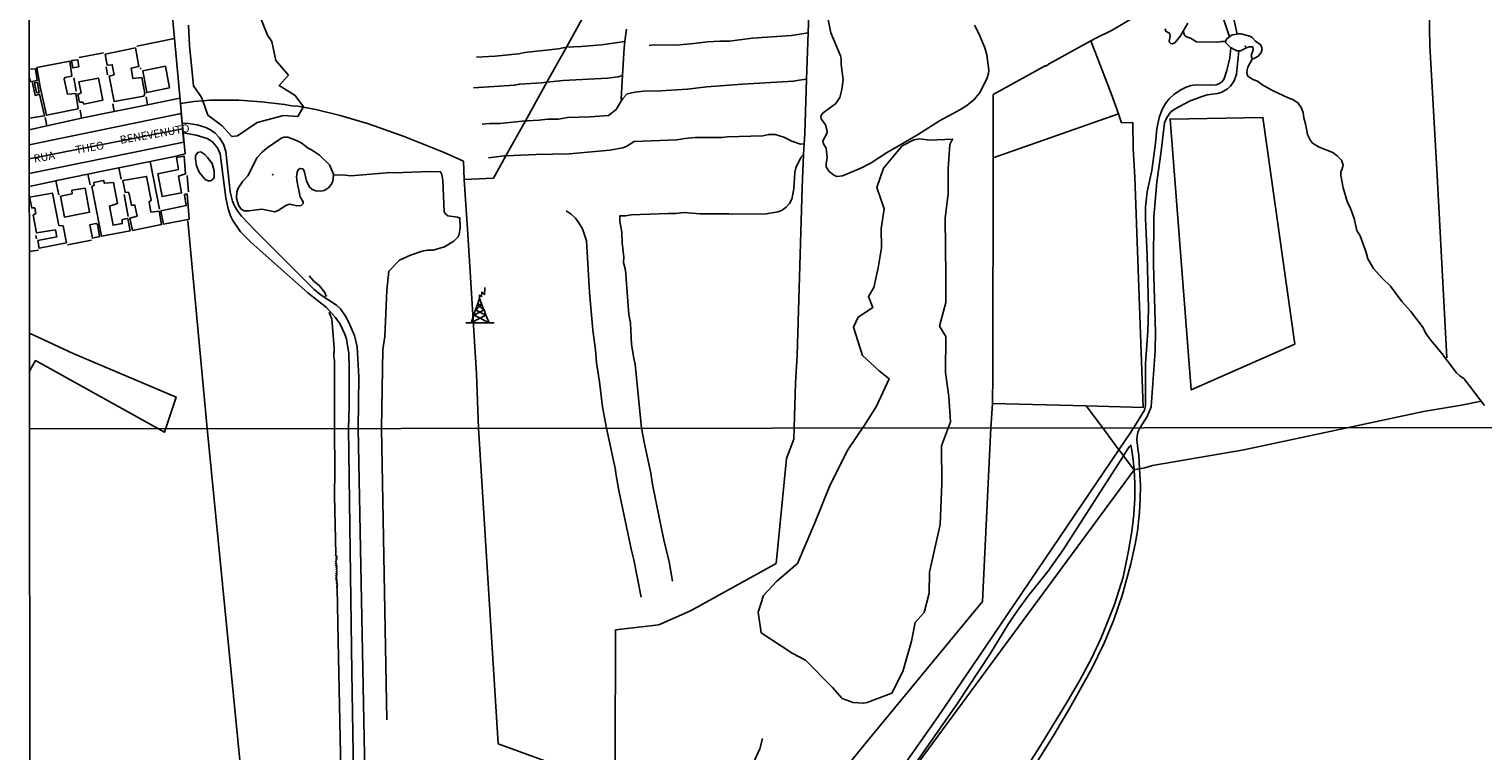
# Model space of a CAD drawing. Units: millimetres. Extents: x 187935 to 190351, y 1679832 to 1682605.
# Drawn here: x 187938 to 188395, y 1680285 to 1680512 of the extents above; entities that cross this region are included whole.
import ezdxf
from ezdxf.enums import TextEntityAlignment as Align

# ---------------------------------------------------------------- set-up
doc = ezdxf.new("R2010")
doc.units = ezdxf.units.MM
doc.header["$MEASUREMENT"] = 0
for name, color, linetype in [('V-BANHADO', 102, 'Continuous'), ('V-BUEIRO', 50, 'Continuous'), ('V-EDIFICACAO', 31, 'Continuous'), ('V-EIXO_DE_LOGRADOURO', 3, 'Continuous'), ('V-LAGOA', 150, 'Continuous'), ('V-LOTE', 1, 'Continuous'), ('V-NOME_DOS_LOGRADOUROS', 7, 'Continuous'), ('V-QUADRA', 50, 'Continuous'), ('V-REFERENCIA', 74, 'Continuous'), ('V-TESTADA', 5, 'Continuous'), ('V-TORRE_ALTA_TENSAO', 7, 'Continuous'), ('V-VALETA', 173, 'Continuous'), ('X-LIMITE_1000', 7, 'Continuous'), ('X-LIMITE_5000', 3, 'Continuous')]:
    doc.layers.add(name, color=color, linetype=linetype)

# ---------------------------------------------------------------- blocks, each defined once
blk = doc.blocks.new('304')
at = {"color": 0, "linetype": 'ByBlock', "lineweight": -2}
for p, q in [((1.36, 4.33), (1.3, 5.43)), ((1.3, 5.43), (2.01, 4.81)), ((2.01, 4.81), (2.02, 6.4)), ((2.02, 6.4), (2.86, 5.43)), ((2.86, 5.43), (2.99, 7.82)), ((-0.41, -0.85), (0.13, 0.75)), ((-0.37, -0.87), (2.76, 0.72)), ((0.13, 0.75), (0.69, 2.4)), ((0.13, 0.75), (2.11, 2.39)), ((3.38, -0.88), (0.13, 0.75)), ((0.69, 2.4), (1.36, 4.33)), ((2.11, 2.39), (0.69, 2.4)), ((0.69, 2.4), (2.75, 0.75)), ((1.36, 4.33), (2.11, 2.39)), ((2.11, 2.39), (2.75, 0.75)), ((2.75, 0.75), (2.76, 0.72)), ((2.76, 0.72), (3.38, -0.88)), ((-2.99, -3.38), (-1.28, -3.38)), ((-1.28, -3.38), (-0.41, -0.85)), ((-1.28, -3.38), (3.38, -0.88)), ((-1.28, -3.38), (4.35, -3.38)), ((-0.41, -0.85), (-0.37, -0.87)), ((-0.37, -0.87), (4.35, -3.38)), ((3.38, -0.88), (4.35, -3.38)), ((4.35, -3.38), (6, -3.38))]:
    blk.add_line(p, q, dxfattribs=at)
blk = doc.blocks.new('305')
at = {"color": 0, "linetype": 'ByBlock', "lineweight": -2, "const_width": 0.05}
blk.add_lwpolyline([(0.73, 0.39, 0.60863), (-0.73, 0.38)], format="xyb", dxfattribs=at)

msp = doc.modelspace()

# ---------------------------------------------------------------- linework, layer by layer
at = {"layer": 'V-BANHADO'}
msp.add_lwpolyline([(187988.01, 1680512.86), (187988.36, 1680506.47), (187989.61, 1680493.88), (187992.07, 1680490.42), (187992.07, 1680490.42), (187992.54, 1680489.13), (187992.54, 1680489.13), (187994.17, 1680484.61), (187998.63, 1680481.22), (188001.71, 1680477.86), (188001.71, 1680477.86), (188003.43, 1680478.07), (188009.62, 1680482.31), (188017.88, 1680484.5), (188022.41, 1680484.21), (188024.16, 1680487.08), (188024.16, 1680487.08), (188024.26, 1680487.25), (188021.55, 1680490.77), (188016.56, 1680493.95), (188019.46, 1680497.19), (188015.53, 1680501.76), (188014.28, 1680507.82), (188012.87, 1680509.75), (188009.97, 1680517.14)], dxfattribs=at)
msp.add_lwpolyline([(188197.02, 1680299.92), (188200.29, 1680299.74), (188201.39, 1680299.96), (188201.39, 1680299.96), (188209.21, 1680302.91), (188212.65, 1680309.67), (188215.33, 1680319.26), (188216.56, 1680325.15), (188219.36, 1680328.27), (188220.88, 1680334.28), (188220.99, 1680340.93), (188224.37, 1680355.95), (188224.89, 1680368.81), (188224.77, 1680380.68), (188227.64, 1680388.23), (188227.64, 1680388.23), (188227.12, 1680396.19), (188226.03, 1680403.69), (188226.12, 1680415.05), (188224.21, 1680418.31), (188226.11, 1680425.74), (188226.16, 1680434.12), (188225.9, 1680452.18), (188226.94, 1680459.86), (188226.85, 1680467.81), (188227.45, 1680475.34), (188228.3, 1680477.1), (188221.06, 1680476.71), (188217.95, 1680477.16), (188216.05, 1680476.89), (188212.46, 1680475.01), (188206.54, 1680467.93), (188204.44, 1680461.88), (188206.8, 1680455.13), (188205.85, 1680448.99), (188205.93, 1680442.95), (188204.84, 1680436.64), (188203.51, 1680430.38), (188201.83, 1680427.58), (188203.21, 1680424.19), (188198.57, 1680421.07), (188197.12, 1680417.93), (188199.95, 1680409.05), (188205.25, 1680404.19), (188208.3, 1680401.72), (188204.31, 1680393.09), (188200.59, 1680387.16), (188200.59, 1680387.16), (188195.38, 1680379.37), (188189.78, 1680368.35), (188185, 1680356.42), (188179.52, 1680343.68), (188173.05, 1680338.05), (188168.85, 1680333.62), (188167.16, 1680328.34), (188168.15, 1680321.81), (188177.83, 1680315.42), (188182.03, 1680313.27), (188190.54, 1680304.67), (188193.58, 1680301.17), (188197.02, 1680299.92)], close=True, dxfattribs=at)
at = {"layer": 'V-EDIFICACAO'}
for points in [[(187961.83, 1680503.74), (187962.49, 1680500.36), (187964.08, 1680500.48), (187964.67, 1680497.31), (187963.15, 1680496.89), (187964.72, 1680488.88), (187973.98, 1680490.63), (187974.38, 1680491.4), (187973.39, 1680496.43), (187970.59, 1680496.09), (187970.08, 1680499.4), (187972.46, 1680499.95), (187971.38, 1680505.74), (187961.83, 1680503.74)], [(187940.39, 1680499.6), (187941.38, 1680493.5), (187943.37, 1680484.6), (187953.37, 1680486.64), (187952.64, 1680491.45), (187949.98, 1680491.2), (187949.01, 1680495.91), (187949.18, 1680496.4), (187951.36, 1680496.89), (187950.75, 1680501.63), (187940.39, 1680499.6)], [(187951.31, 1680501.78), (187951.73, 1680499.44), (187953.63, 1680499.83), (187953.24, 1680502.01), (187951.31, 1680501.78)], [(187953.61, 1680495.11), (187954.3, 1680491.58), (187953.32, 1680491.08), (187953.8, 1680488.66), (187954.81, 1680488.74), (187955.19, 1680488.1), (187961.1, 1680489.33), (187959.76, 1680496.28), (187953.61, 1680495.11)], [(187973.68, 1680498.59), (187974.91, 1680491.72), (187982.13, 1680493.22), (187980.81, 1680499.98), (187973.68, 1680498.59)], [(187939.95, 1680494.83), (187939.68, 1680494.81), (187940.23, 1680491.73), (187941.07, 1680491.75), (187940.64, 1680494.82), (187939.95, 1680494.83)], [(187978.38, 1680466.17), (187979.75, 1680459), (187985.89, 1680460.15), (187984.94, 1680465.46), (187987.14, 1680466.19), (187986.65, 1680471.69), (187984.28, 1680471.27), (187984.89, 1680467.55), (187978.38, 1680466.17)], [(187958.25, 1680463.48), (187958.38, 1680462.58), (187957.71, 1680462.15), (187960.66, 1680446.58), (187969.71, 1680448.25), (187968.97, 1680452.12), (187967.17, 1680451.77), (187967.23, 1680450.51), (187964.33, 1680450), (187963.18, 1680456.04), (187965.77, 1680456.82), (187964.48, 1680463.45), (187961.63, 1680463.18), (187961.39, 1680464.09), (187958.25, 1680463.48)], [(187967.43, 1680464.03), (187968.13, 1680460.35), (187969.3, 1680460.27), (187970.11, 1680456.3), (187971.21, 1680456.33), (187971.92, 1680452.86), (187969.57, 1680452.22), (187970.43, 1680448.37), (187979.58, 1680450.26), (187978.81, 1680454.41), (187976.27, 1680454.12), (187975.65, 1680457.41), (187976.35, 1680457.84), (187974.88, 1680465.37), (187967.43, 1680464.03)], [(187938.12, 1680458.8), (187938.76, 1680455.47), (187939.73, 1680455.45), (187940.09, 1680453.73), (187939.27, 1680453.21), (187940.23, 1680447.61), (187946.24, 1680448.58), (187946.67, 1680446.4), (187940.74, 1680445.2), (187941.09, 1680442.75), (187949.67, 1680444.44), (187948.65, 1680449.86), (187947.25, 1680449.95), (187945.3, 1680460.13), (187938.12, 1680458.8)], [(187951.4, 1680461), (187951.45, 1680459.89), (187947.86, 1680459.12), (187949.05, 1680452.59), (187956.92, 1680454.1), (187955.54, 1680461.63), (187951.4, 1680461)], [(187987.84, 1680451.85), (187988.28, 1680451.93), (187987.64, 1680459.84), (187986.77, 1680459.68), (187987.34, 1680456.17), (187979.37, 1680454.52), (187980.16, 1680450.35)], [(187958.88, 1680450.56), (187957.02, 1680450.1), (187957.86, 1680445.94), (187960.11, 1680446.43), (187959.41, 1680450.36), (187958.88, 1680450.56)]]:
    msp.add_lwpolyline(points, close=True, dxfattribs=at)
for points in [[(187937.97, 1680499.05), (187939.99, 1680499.2), (187940.49, 1680495.49), (187938.86, 1680495.22), (187939.9, 1680490.83), (187941.26, 1680491.19), (187942.82, 1680484.45), (187937.98, 1680483.63)], [(187937.97, 1680496.04), (187938.18, 1680496.06), (187938.42, 1680495.18), (187937.97, 1680495.09)]]:
    msp.add_lwpolyline(points, dxfattribs=at)
at = {"layer": 'V-EIXO_DE_LOGRADOURO'}
for points in [[(187938, 1680470.87), (187958.35, 1680474.83), (187986.2, 1680480.27)], [(187986.26, 1680480.28), (187986.2, 1680480.27)]]:
    msp.add_lwpolyline(points, dxfattribs=at)
at = {"layer": 'V-LAGOA'}
for points in [[(188189.1, 1680515.17), (188190.01, 1680510.47), (188193.05, 1680503.27), (188193.21, 1680502.38), (188193.22, 1680500.49), (188193.92, 1680495.72), (188193.51, 1680492.69), (188192.8, 1680490.13), (188191.62, 1680488.29), (188187.6, 1680485.34), (188187.03, 1680484.71), (188186.91, 1680484.25), (188187.01, 1680483.41), (188188.3, 1680481.59), (188188.78, 1680480.03), (188188.83, 1680479.23), (188188.69, 1680478.63), (188187.45, 1680476.55), (188187.74, 1680475.61), (188188.5, 1680474.23), (188188.89, 1680471.3), (188188.54, 1680469.31), (188188.54, 1680469.31), (188188.56, 1680468.4), (188189.35, 1680467.01), (188190.97, 1680465.75), (188191.93, 1680465.28), (188193.71, 1680465.55), (188199.41, 1680467.92), (188202.67, 1680469.6), (188207.52, 1680472.81), (188217.25, 1680478.42), (188224.15, 1680482.82), (188230.74, 1680486.42), (188232.74, 1680487.68), (188234.92, 1680489.43), (188236.73, 1680491.49), (188239.02, 1680496), (188239.02, 1680496), (188239.57, 1680497.73), (188239.68, 1680498.8), (188239.05, 1680503.54), (188238.47, 1680505.74), (188236.51, 1680510.28), (188236.51, 1680510.28), (188235.12, 1680512.93)], [(188295.3, 1680511.72), (188295.1, 1680511.46), (188295.35, 1680510.99), (188296.6, 1680510.28), (188296.67, 1680509.47), (188296.67, 1680509.47), (188296.37, 1680507.89), (188296.48, 1680507.51), (188296.86, 1680507.11), (188297.44, 1680507.03), (188298.21, 1680507.47), (188299.9, 1680509.5), (188300.76, 1680510.97), (188300.76, 1680510.97), (188302.29, 1680513.56)]]:
    msp.add_lwpolyline(points, dxfattribs=at)
for points in [[(188315.83, 1680505.78), (188317.05, 1680505.16), (188317.05, 1680505.16), (188317.63, 1680504.86), (188318.25, 1680504.84), (188318.25, 1680504.84), (188318.75, 1680504.83), (188320.94, 1680505.92), (188321.67, 1680506.13), (188322.72, 1680506.04), (188322.77, 1680505.1), (188322.2, 1680503.37), (188322.34, 1680502.64), (188322.34, 1680502.64), (188322.57, 1680502.4), (188322.62, 1680502.34), (188323.11, 1680502.38), (188324.39, 1680503.11), (188325.32, 1680504.32), (188325.59, 1680505.44), (188325.33, 1680506.36), (188325, 1680506.83), (188323.49, 1680507.86), (188322.44, 1680508.99), (188321.74, 1680509.4), (188318.95, 1680510.23), (188318.32, 1680510.23), (188317.7, 1680510.1), (188317.7, 1680510.1), (188316.33, 1680509.83), (188316.33, 1680509.83), (188316, 1680509.76), (188315.29, 1680509.25), (188315.29, 1680509.25), (188314.46, 1680508.65), (188314.1, 1680507.84), (188314.1, 1680507.82), (188314.22, 1680507.3), (188315.79, 1680505.82), (188315.79, 1680505.82), (188315.83, 1680505.78)], [(188003.14, 1680458.49), (188003.79, 1680456.34), (188004.58, 1680455.08), (188005.53, 1680454.5), (188007.05, 1680454.49), (188011.07, 1680455.09), (188015.19, 1680454.17), (188016.47, 1680454.69), (188017.78, 1680455.68), (188018.91, 1680456.29), (188019.91, 1680456.59), (188022.13, 1680456.06), (188023.44, 1680456.18), (188024.06, 1680456.86), (188024.11, 1680457.36), (188023.2, 1680458.91), (188022.21, 1680463.52), (188022.02, 1680465.24), (188022.19, 1680466.64), (188022.5, 1680467.47), (188023.1, 1680467.87), (188024.03, 1680467.7), (188024.41, 1680467.13), (188025.12, 1680464.01), (188026.21, 1680461.79), (188026.61, 1680461.61), (188026.89, 1680461.25), (188028.1, 1680460.78), (188029.57, 1680460.76), (188030.71, 1680460.93), (188032.08, 1680461.81), (188032.94, 1680462.82), (188033.4, 1680463.73), (188033.63, 1680465.74), (188033.63, 1680465.74), (188033.66, 1680466.02), (188033.66, 1680466.02), (188032.39, 1680468.96), (188029.24, 1680472.07), (188026.77, 1680473.72), (188025.71, 1680474.24), (188023.51, 1680475.86), (188021.97, 1680476.68), (188019.34, 1680477.64), (188018.15, 1680477.66), (188017.42, 1680477.49), (188012.8, 1680474.37), (188011.17, 1680473), (188009.6, 1680471.34), (188006.71, 1680465.5), (188005.13, 1680463.82), (188003.64, 1680461.62), (188003.22, 1680460.5), (188003.14, 1680458.49)], [(187993.33, 1680464.37), (187994.24, 1680463.97), (187994.95, 1680463.94), (187995.92, 1680464.62), (187996.1, 1680465.08), (187996.14, 1680467.09), (187995.49, 1680469.4), (187994.06, 1680471.34), (187993.17, 1680472.25), (187991.97, 1680473.1), (187990.98, 1680472.92), (187990.23, 1680471.96), (187990.23, 1680470.73), (187990.6, 1680468.65), (187991.38, 1680466.69), (187993.33, 1680464.37)]]:
    msp.add_lwpolyline(points, close=True, dxfattribs=at)
for p in [(188320.32, 1680506.28), (188014.51, 1680465.92)]:
    msp.add_point(p, dxfattribs=at)
at = {"layer": 'V-LOTE'}
for points in [[(188144.78, 1680588.88), (188146.71, 1680578.39), (188111.34, 1680513.95), (188106.91, 1680506.02)], [(188182.87, 1680510.49), (188185.52, 1680587.26)], [(187980.35, 1680543.79), (187980.74, 1680539.59), (187980.87, 1680536.82), (187981.31, 1680533.45), (187983.62, 1680508.67)], [(188271.77, 1680507.93), (188273.14, 1680508.68), (188278.5, 1680511.33), (188293, 1680519.89), (188293.2, 1680519.99)], [(188380.61, 1680465.69), (188378.34, 1680506.44), (188377.98, 1680522.99)], [(188182.37, 1680495.95), (188182.87, 1680510.49)], [(187983.62, 1680508.67), (187971.78, 1680506.28)], [(187983.62, 1680508.67), (187985.51, 1680488.32)], [(188106.91, 1680506.02), (188100.75, 1680494.97)], [(188241, 1680471.2), (188241.01, 1680491.06), (188257.42, 1680500.11), (188257.76, 1680500.11), (188258.43, 1680500.62), (188271.77, 1680507.93)], [(188280.4, 1680485), (188278.12, 1680491.38), (188271.77, 1680507.93)], [(187961.3, 1680504.18), (187953.66, 1680502.69)], [(187952.75, 1680492.15), (187952, 1680496.32)], [(187962.14, 1680499.83), (187962.6, 1680497.24)], [(187973.1, 1680499.05), (187973.02, 1680499.46)], [(188181.62, 1680475.59), (188181.78, 1680478.83), (188182.37, 1680495.95)], [(188100.75, 1680494.97), (188093.96, 1680482.81)], [(187964.3, 1680488.14), (187964.72, 1680485.77)], [(187975.16, 1680487.88), (187964.72, 1680485.77)], [(187974.75, 1680490.32), (187975.16, 1680487.88)], [(187985.35, 1680489.94), (187975.16, 1680487.88)], [(187985.51, 1680488.32), (187989.77, 1680488.91), (187992.54, 1680489.13)], [(187985.51, 1680488.32), (187986.09, 1680482.1)], [(187992.54, 1680489.13), (187994.67, 1680489.3), (188003.92, 1680489.36), (188011.04, 1680488.8), (188018.27, 1680487.97), (188020.49, 1680487.53), (188022.42, 1680487.4), (188024.16, 1680487.08)], [(188024.16, 1680487.08), (188028.12, 1680486.36), (188035.72, 1680484.53), (188044.6, 1680481.86), (188055.89, 1680477.89), (188068.44, 1680472.84), (188074.51, 1680470.13), (188074.77, 1680464.36)], [(187943, 1680483.92), (187943.49, 1680481.22)], [(187954.38, 1680483.67), (187943.49, 1680481.22)], [(187954.01, 1680486.19), (187954.38, 1680483.67)], [(187954.87, 1680483.78), (187954.38, 1680483.67)], [(187964.72, 1680485.77), (187954.87, 1680483.78)], [(187986.09, 1680482.1), (187986.26, 1680480.28)], [(188093.96, 1680482.81), (188087.82, 1680471.81)], [(188280.4, 1680485), (188241, 1680471.2)], [(188270.29, 1680393.19), (188288.21, 1680392.74), (188285.55, 1680465.11), (188285.06, 1680474.11), (188284.9, 1680482.3), (188281.4, 1680482.21), (188280.4, 1680485)], [(188335.91, 1680412.58), (188325.83, 1680483.92), (188296.65, 1680483.38), (188303.34, 1680398.21), (188335.91, 1680412.58)], [(187943.49, 1680481.22), (187937.99, 1680479.98)], [(187986.26, 1680480.28), (187986.37, 1680479.01)], [(187986.37, 1680479.01), (187986.99, 1680472.4)], [(188181.46, 1680472.24), (188181.62, 1680475.59)], [(187966.19, 1680468.05), (187975.99, 1680470.04)], [(187975.99, 1680470.04), (187983.66, 1680471.6)], [(187978.95, 1680455.01), (187975.99, 1680470.04)], [(188087.82, 1680471.81), (188083.9, 1680464.78), (188074.77, 1680464.36)], [(188178.43, 1680386.28), (188178.9, 1680400.38), (188179.38, 1680409.16), (188180.96, 1680461.85), (188181.46, 1680472.24)], [(188240.78, 1680393.93), (188240.81, 1680394.4), (188240.97, 1680402.57), (188241, 1680471.2)], [(187938.01, 1680462.22), (187946.39, 1680464)], [(187946.39, 1680464), (187946.7, 1680464.08)], [(187947.29, 1680459.53), (187946.39, 1680464)], [(187946.7, 1680464.08), (187956.45, 1680466.06)], [(187956.45, 1680466.06), (187960.89, 1680466.97)], [(187957.16, 1680462.74), (187956.45, 1680466.06)], [(187960.89, 1680466.97), (187966.19, 1680468.05)], [(187966.88, 1680464.45), (187966.19, 1680468.05)], [(187987.59, 1680465.65), (187988.04, 1680460.53)], [(188074.77, 1680464.36), (188074.99, 1680459.51), (188075.79, 1680448.82), (188078.57, 1680403.27), (188079.23, 1680386.17)], [(188383.68, 1680408.33), (188380.61, 1680465.69)], [(187969.13, 1680452.76), (187967.88, 1680459.64)], [(187987.89, 1680451.35), (187993.98, 1680386.08)], [(187940.04, 1680446.75), (187940.26, 1680445.76)], [(187937.95, 1680441.77), (187940.88, 1680442.18)], [(187957.54, 1680445.3), (187950.06, 1680443.84)], [(188240.34, 1680386.34), (188240.78, 1680393.93)], [(188240.78, 1680393.93), (188270.29, 1680393.19)], [(188270.29, 1680393.19), (188275.39, 1680386.39)], [(188394.5, 1680394.68), (188388.3, 1680393.43), (188376.34, 1680391.39), (188353.24, 1680386.49)], [(187993.98, 1680386.08), (188008.4, 1680239.27)], [(188122.81, 1680273.35), (188085.44, 1680286.92), (188079.23, 1680386.17)], [(188178.43, 1680386.28), (188178.39, 1680382.79), (188176.09, 1680376.69), (188172.78, 1680343.68), (188145.92, 1680328.76), (188135.93, 1680324.42), (188122.33, 1680322.78), (188122.15, 1680282.21), (188122.81, 1680273.35)], [(188240.34, 1680386.34), (188237.66, 1680331.68), (188201.67, 1680288.04), (188177.59, 1680258.56), (188173.11, 1680237.66)], [(188275.39, 1680386.39), (188280.59, 1680379.43)], [(188287.05, 1680373.41), (188288.68, 1680373.7), (188291.12, 1680374.46), (188319.8, 1680379.41), (188353.24, 1680386.49)], [(188280.59, 1680379.43), (188281.27, 1680378.52)], [(188281.27, 1680378.52), (188282.03, 1680377.51)], [(188282.03, 1680377.51), (188285.08, 1680373.43)], [(188254.3, 1679832.06), (188255.85, 1679903.13), (188257.22, 1679993.33), (188261.4, 1680143.33), (188261.34, 1680146.14), (188243.38, 1680168.22), (188229.76, 1680184.05), (188185.84, 1680237.92), (188220.67, 1680285.41), (188285.37, 1680373.13)], [(188285.08, 1680373.43), (188285.36, 1680373.13), (188285.37, 1680373.13)], [(188285.37, 1680373.13), (188286.34, 1680373.29)], [(188286.34, 1680373.29), (188286.89, 1680373.38), (188287.05, 1680373.41)]]:
    msp.add_lwpolyline(points, dxfattribs=at)
at = {"layer": 'V-QUADRA'}
for points in [[(187938, 1680466.23), (187986.59, 1680476.1), (187986.32, 1680479.02), (187986.2, 1680480.27), (187986.03, 1680482.11), (187985.75, 1680485.09), (187937.99, 1680475.28)], [(187986.09, 1680482.1), (187986.03, 1680482.11)], [(187986.32, 1680479.02), (187986.37, 1680479.01)]]:
    msp.add_lwpolyline(points, dxfattribs=at)
at = {"layer": 'V-REFERENCIA'}
for points in [[(188315.29, 1680509.25), (188312.64, 1680517.43), (188312.06, 1680520.12), (188311.96, 1680522.27), (188312.1, 1680523.93), (188312.43, 1680525.48)], [(188314.63, 1680525.53), (188314.57, 1680524.98), (188314.8, 1680522.06), (188316.56, 1680515.27), (188317.7, 1680510.1)], [(188285.3, 1680386.39), (188288.58, 1680391.84), (188288.93, 1680393.38), (188288.89, 1680406.58), (188289.68, 1680416.64), (188289.83, 1680423.84), (188289.45, 1680440.53), (188288.95, 1680452.11), (188288.98, 1680455.74), (188289.45, 1680460.46), (188290.89, 1680467.23), (188292.11, 1680475.82), (188292.52, 1680480.34), (188293.23, 1680483.88), (188294.19, 1680486.41), (188295.27, 1680488.29), (188296.41, 1680489.74), (188297.79, 1680491.08), (188299.79, 1680492.51), (188301.73, 1680493.45), (188303.32, 1680493.94), (188304.75, 1680494.17), (188309.31, 1680494.01), (188311.13, 1680494.17), (188312.04, 1680494.46), (188312.8, 1680494.96), (188313.54, 1680495.87), (188314.52, 1680498.61), (188315.46, 1680502.66), (188315.79, 1680505.82)], [(188318.25, 1680504.84), (188317.57, 1680497.45), (188316.8, 1680495.37), (188315.67, 1680493.74), (188314.67, 1680492.84), (188312.7, 1680491.76), (188311.6, 1680491.45), (188308.35, 1680491.01), (188306.41, 1680490.42), (188302.74, 1680488.98), (188298.24, 1680486.65), (188296.93, 1680485.65), (188295.6, 1680483.91), (188294.9, 1680482.16), (188293.91, 1680473.24), (188292.52, 1680463.53), (188291.6, 1680452.65), (188291.43, 1680437.51), (188292.09, 1680416.37), (188291.98, 1680410.53), (188290.71, 1680392.9), (188289.44, 1680389.82), (188287.24, 1680386.4)], [(188041.44, 1680386.13), (188041.61, 1680402.3), (188041.09, 1680411.73), (188040.24, 1680415.34), (188038.4, 1680419.67), (188037.43, 1680421.44), (188035.83, 1680423.72), (188034.64, 1680424.82), (188029.74, 1680428.03), (188027.56, 1680429.75), (188009.05, 1680448.31), (188004.7, 1680452.85), (188003.45, 1680454.52), (188002.54, 1680456.07), (188001.91, 1680457.54), (188001.15, 1680460.51), (187999.81, 1680473.21), (187999.04, 1680475.45), (187997.82, 1680477.45), (187996.42, 1680478.95), (187994.94, 1680480), (187993.56, 1680480.73), (187990.78, 1680481.53), (187988.04, 1680481.98), (187986.09, 1680482.1)], [(187986.37, 1680479.01), (187990.42, 1680478.29), (187993.89, 1680477.27), (187995.63, 1680476.25), (187997.16, 1680474.34), (187997.99, 1680472.41), (187999.8, 1680458.57), (188000.51, 1680455.21), (188001.31, 1680452.96), (188002.03, 1680451.45), (188004.43, 1680447.91), (188007.65, 1680444.66), (188025.61, 1680428.72), (188031.43, 1680424.12), (188034.2, 1680421.15), (188035.76, 1680418.87), (188037.24, 1680415.76), (188037.77, 1680414.17), (188038.42, 1680409.64), (188038.57, 1680404.92), (188038.58, 1680393.21), (188038.4, 1680386.12)], [(187938.07, 1680404.11), (187939.96, 1680407.45), (187980.5, 1680384.94), (187984.14, 1680395.95), (187951.83, 1680409.66), (187938.06, 1680416.05)], [(188038.4, 1680386.12), (188039.46, 1680309.51), (188041.11, 1680207.88)], [(188044.9, 1680207.94), (188041.44, 1680386.13)], [(188285.3, 1680386.39), (188283.92, 1680384.35)], [(188286.41, 1680384.21), (188286.57, 1680384.91), (188287.24, 1680386.4)], [(188283.92, 1680384.35), (188281, 1680380.02)], [(188286.67, 1680379.01), (188286.26, 1680382.57), (188286.32, 1680383.8), (188286.41, 1680384.21)], [(188280.59, 1680379.43), (188238.67, 1680317.41), (188223.7, 1680295.55), (188203.9, 1680267.4), (188194.87, 1680255.4), (188183.42, 1680240.84), (188182.6, 1680239.55), (188182.02, 1680238.28), (188181.76, 1680237.01), (188181.86, 1680235.39), (188182.28, 1680234.06), (188183.46, 1680232.35), (188218.85, 1680191.24), (188220.47, 1680189.31), (188220.92, 1680188.54), (188221.39, 1680187.07), (188221.27, 1680184.85), (188215.4, 1680143.13), (188215.28, 1680142.79)], [(188217.56, 1680142.6), (188217.89, 1680143.54), (188218.74, 1680146.94), (188224.19, 1680183.26), (188224.27, 1680186.1), (188223.81, 1680188.07), (188222.89, 1680189.72), (188185.23, 1680234.21), (188184.64, 1680235.67), (188184.61, 1680236.91), (188184.92, 1680238.15), (188185.48, 1680239.15), (188195.81, 1680252.26), (188206.08, 1680265.94), (188214.44, 1680277.67), (188229.67, 1680299.58), (188240.09, 1680315.29), (188245.64, 1680324.32), (188248.72, 1680328.89), (188252.15, 1680333.59), (188258.22, 1680341.13), (188263.01, 1680347.9), (188282.03, 1680377.51)], [(188281, 1680380.02), (188280.59, 1680379.43)], [(188282.03, 1680377.51), (188283.22, 1680379.37)], [(188283.22, 1680379.37), (188283.81, 1680380.29), (188284.3, 1680380.88), (188284.47, 1680380.39), (188284.64, 1680379.14)], [(188284.64, 1680379.14), (188285.05, 1680376.21), (188285.37, 1680373.13)], [(188287.05, 1680373.41), (188286.8, 1680377.83), (188286.67, 1680379.01)], [(188285.37, 1680373.13), (188285.55, 1680368.92), (188285.54, 1680364.23), (188285.24, 1680359.04), (188284.64, 1680353.69), (188283.62, 1680347.6), (188281.87, 1680339.37), (188279.21, 1680330.74), (188275.02, 1680320.3), (188271.94, 1680313.76), (188268.27, 1680306.94), (188264.22, 1680299.9), (188255.1, 1680285.06), (188234.4, 1680253.23), (188232.21, 1680248), (188230.63, 1680243.13), (188230.08, 1680240.63), (188228.74, 1680227.14), (188227.27, 1680218.51), (188224.9, 1680207.72), (188224.08, 1680201.73), (188223.27, 1680193.35)], [(188284.36, 1680343.58), (188285.72, 1680349.77), (188286.39, 1680353.83), (188287.07, 1680359.81), (188287.3, 1680363.78), (188287.34, 1680368.2), (188287.05, 1680373.41)], [(188224.99, 1680192.83), (188225.4, 1680198.19), (188226.33, 1680205.75), (188227.38, 1680211.27), (188229.12, 1680218.56), (188230.1, 1680223.41), (188230.96, 1680228.68), (188231.8, 1680237.64), (188232.37, 1680241.04), (188233.71, 1680246.52), (188234.3, 1680248.16), (188236.15, 1680252.14), (188238.55, 1680256.3), (188255.75, 1680282.71), (188260.21, 1680289.84), (188265.46, 1680298.76), (188272.05, 1680310.64), (188275.98, 1680318.62), (188278.98, 1680325.99), (188281.61, 1680333.55), (188284.36, 1680343.58)]]:
    msp.add_lwpolyline(points, dxfattribs=at)
at = {"layer": 'V-TESTADA'}
for points in [[(187975.16, 1680487.88), (187964.72, 1680485.77)], [(187985.35, 1680489.94), (187975.16, 1680487.88)], [(187954.38, 1680483.67), (187943.49, 1680481.22)], [(187954.87, 1680483.78), (187954.38, 1680483.67)], [(187964.72, 1680485.77), (187954.87, 1680483.78)], [(187943.49, 1680481.22), (187937.99, 1680479.98)], [(187966.19, 1680468.05), (187975.99, 1680470.04)], [(187975.99, 1680470.04), (187983.66, 1680471.6)], [(187983.66, 1680471.6), (187986.99, 1680472.4)], [(187938.01, 1680462.22), (187946.39, 1680464)], [(187946.39, 1680464), (187946.7, 1680464.08)], [(187946.7, 1680464.08), (187956.45, 1680466.06)], [(187956.45, 1680466.06), (187960.89, 1680466.97)], [(187960.89, 1680466.97), (187966.19, 1680468.05)]]:
    msp.add_lwpolyline(points, dxfattribs=at)
at = {"layer": 'V-VALETA'}
for points in [[(188125.25, 1680507.78), (188125.73, 1680511.63)], [(188132.85, 1680506.5), (188134.47, 1680506.68), (188141.4, 1680506.65), (188146.98, 1680507.1), (188151.25, 1680507.66), (188155.09, 1680507.92), (188158.03, 1680507.86), (188165.41, 1680508.78), (188177.65, 1680509.69)], [(188177.65, 1680509.69), (188182.87, 1680510.49)], [(188314.1, 1680507.82), (188312.92, 1680507.8), (188311.47, 1680507.55), (188305, 1680507.63), (188303.08, 1680508.77), (188301.82, 1680509.26), (188301.22, 1680509.79), (188300.76, 1680510.97)], [(188106.91, 1680506.02), (188106.89, 1680506.02), (188104.25, 1680505.46), (188093.85, 1680504.34), (188091.85, 1680503.92), (188084.46, 1680503.11), (188078.57, 1680502.84)], [(188125.25, 1680507.78), (188117.95, 1680506.73), (188111.56, 1680506.15), (188106.91, 1680506.02)], [(188124.48, 1680497.13), (188125.01, 1680505.8), (188125.25, 1680507.78)], [(188394.5, 1680394.68), (188389.13, 1680401.66), (188387.75, 1680402.62), (188386.7, 1680403.61), (188381.79, 1680410.1), (188378.53, 1680413.95), (188377.12, 1680415.89), (188376.05, 1680418.01), (188372.29, 1680422.94), (188369.49, 1680426.02), (188365.93, 1680430.84), (188363.31, 1680433.4), (188360.59, 1680436.39), (188358.84, 1680439.43), (188358.32, 1680441.46), (188356.4, 1680446.68), (188355.4, 1680448.39), (188354.54, 1680452.07), (188353.32, 1680455.56), (188352.46, 1680457.12), (188351.08, 1680461.74), (188350.37, 1680465.68), (188350.38, 1680466.89), (188350.71, 1680467.47), (188351.04, 1680468.92), (188350.53, 1680470.43), (188349.21, 1680471.78), (188347.79, 1680472.83), (188343.48, 1680474.59), (188341.46, 1680475.79), (188340.82, 1680476.63), (188339.82, 1680478.55), (188339.21, 1680481.93), (188338.7, 1680483.72), (188338.51, 1680485.43), (188337.84, 1680486.99), (188336.98, 1680488.41), (188335.24, 1680489.55), (188333.74, 1680490.03), (188329.09, 1680492.24), (188325.85, 1680494.03), (188324.16, 1680495.34), (188322.67, 1680495.78), (188321.09, 1680496.85), (188320.83, 1680497.78), (188320.86, 1680498.89), (188321.09, 1680499.68), (188322.57, 1680502.4)], [(188100.75, 1680494.97), (188105.85, 1680495.54), (188119.78, 1680496.24), (188123.15, 1680496.66), (188124.48, 1680497.13)], [(188124.16, 1680489.17), (188124.04, 1680489.88), (188124.48, 1680497.13)], [(188182.37, 1680495.95), (188180.08, 1680495.58)], [(188077.71, 1680493.22), (188090.58, 1680494), (188092.19, 1680494.39), (188099.09, 1680494.78), (188100.75, 1680494.97)], [(188180.08, 1680495.58), (188178.27, 1680495.25), (188162.23, 1680494.36), (188151.04, 1680493.53), (188144.9, 1680492.81), (188136.57, 1680492.23), (188131.24, 1680492.14), (188128.47, 1680491.88), (188126.02, 1680491.34), (188124.59, 1680489.87), (188124.16, 1680489.17)], [(188124.16, 1680489.17), (188122.47, 1680486.44), (188120.07, 1680484.51), (188114.32, 1680484.08), (188107.26, 1680483.86), (188104.38, 1680483.4), (188100.9, 1680483.35), (188098.26, 1680483.05), (188094.51, 1680482.87), (188093.96, 1680482.81)], [(188093.96, 1680482.81), (188085.91, 1680481.97), (188082.75, 1680481.95), (188080.34, 1680481.75)], [(188157.43, 1680477.75), (188155.73, 1680477.54), (188147.39, 1680477.56), (188144.12, 1680477.3), (188141.56, 1680476.89), (188128.21, 1680476.36)], [(188181.62, 1680475.59), (188180.46, 1680475.54), (188177.78, 1680476.42), (188175.21, 1680477.65), (188172.52, 1680478.53), (188170.49, 1680478.55), (188168.59, 1680478.14), (188157.43, 1680477.75)], [(188128.21, 1680476.36), (188125.88, 1680474.9), (188124.56, 1680474.37), (188120.53, 1680473.6), (188107.81, 1680472.49), (188097.36, 1680472.19)], [(188087.82, 1680471.81), (188087.41, 1680471.79), (188082.34, 1680471.2)], [(188097.36, 1680472.19), (188087.82, 1680471.81)], [(188158.82, 1680453.48), (188169.71, 1680453.54), (188173.43, 1680454.26), (188174.7, 1680454.78), (188175.97, 1680455.68), (188176.96, 1680456.82), (188177.75, 1680458.21), (188178.38, 1680461.41), (188178.71, 1680466.55), (188178.98, 1680468.05), (188180.54, 1680471.33), (188181.46, 1680472.24)], [(188052.76, 1680466.46), (188051.58, 1680466.56), (188039.07, 1680465.5), (188036.38, 1680465.85), (188033.63, 1680465.74)], [(188048.74, 1680386.12), (188049.12, 1680410.96), (188049.77, 1680415.03), (188050.46, 1680429.58), (188051.05, 1680435.54), (188054.38, 1680439), (188057.81, 1680440.59), (188061.5, 1680441.87), (188063.23, 1680442.19), (188064.98, 1680442.21), (188068.58, 1680443.17), (188071.48, 1680444.99), (188072.75, 1680446.25), (188073.13, 1680447.04), (188073.42, 1680449.14), (188073.38, 1680452.23), (188072.59, 1680452.52), (188069.55, 1680452.93), (188068.84, 1680453.56), (188068.44, 1680454.25), (188068.06, 1680464.05), (188067.73, 1680466), (188067.29, 1680466.75), (188063.94, 1680466.87), (188052.76, 1680466.46)], [(188106.83, 1680454.53), (188108.37, 1680453.46), (188109.7, 1680452.21), (188110.83, 1680450.76), (188111.94, 1680448.88), (188113.17, 1680445.11), (188114.16, 1680429), (188115.16, 1680416.98), (188116.03, 1680410.81), (188116.35, 1680406.79), (188117.29, 1680400.75), (188118.24, 1680392.92), (188119.49, 1680386.21)], [(188128.52, 1680406.34), (188128.07, 1680408.15), (188127.37, 1680412.65), (188127.02, 1680419.26), (188126.47, 1680421.97), (188125.42, 1680435.83), (188124.8, 1680438.29), (188124.88, 1680439.97), (188124.41, 1680444.46), (188124.31, 1680447.85), (188123.71, 1680451.15), (188123.66, 1680452.94), (188125.47, 1680452.98), (188127.2, 1680453.24), (188138.77, 1680453.73)], [(188138.77, 1680453.73), (188141.14, 1680453.72), (188143.92, 1680453.97), (188148.94, 1680453.63), (188157.94, 1680453.61), (188158.82, 1680453.48)], [(188031.35, 1680427.56), (188030.95, 1680428.86), (188029.26, 1680430.96), (188027.5, 1680432.45), (188026.03, 1680434.05)], [(188033.96, 1680386.12), (188033.94, 1680407.54), (188033.73, 1680408.47), (188033.86, 1680411.47), (188033.11, 1680420.61), (188032.3, 1680422.58)], [(188130.47, 1680386.23), (188128.52, 1680406.34)], [(188395.53, 1680393.35), (188394.5, 1680394.68)], [(188033.96, 1680386.12), (188034.08, 1680372.83), (188033.92, 1680364.96), (188034.37, 1680346.62), (188034.27, 1680346.12), (188034.78, 1680345.81), (188034.46, 1680345.41), (188034.76, 1680345.23), (188034.43, 1680344.88), (188034.57, 1680344.58), (188034.24, 1680344.33), (188034.59, 1680343.95), (188034.24, 1680343.6), (188034.62, 1680343.37), (188034.38, 1680342.99), (188034.78, 1680342.69), (188034.46, 1680342.33), (188034.78, 1680342.12), (188034.45, 1680341.72), (188034.8, 1680341.48), (188034.45, 1680341.16), (188034.78, 1680340.88), (188034.45, 1680340.5), (188034.8, 1680340.26), (188034.4, 1680339.82), (188034.73, 1680339.58), (188034.36, 1680339.28), (188034.72, 1680338.99), (188034.43, 1680338.59), (188034.78, 1680338.35), (188034.51, 1680338), (188034.9, 1680337.7), (188034.57, 1680337.43), (188034.94, 1680337.07), (188034.61, 1680336.75), (188034.94, 1680336.49), (188034.64, 1680336.1), (188034.75, 1680335.95), (188035.13, 1680319.38), (188035.92, 1680278.78)], [(188048.74, 1680386.12), (188050.45, 1680294.48)], [(188119.49, 1680386.21), (188122.34, 1680373.1), (188122.41, 1680371.93), (188123.33, 1680366.63), (188127.34, 1680347.77), (188128.1, 1680344.78), (188130.34, 1680333.08)], [(188130.47, 1680386.23), (188131.28, 1680381.8), (188133.46, 1680372.06), (188133.96, 1680368.5), (188136.03, 1680358.18), (188137.5, 1680351.08), (188139.15, 1680344.16), (188140.25, 1680338.05)], [(188168.53, 1680288.63), (188167.7, 1680285.42), (188165.86, 1680281.54), (188154.76, 1680261.96)]]:
    msp.add_lwpolyline(points, dxfattribs=at)
at = {"layer": 'X-LIMITE_1000'}
msp.add_line((190350.48, 1680388.36), (187938.09, 1680385.99), dxfattribs=at)
at = {"layer": 'X-LIMITE_5000', "linetype": 'Continuous'}
msp.add_lwpolyline([(187938.2, 1680281.22), (187938.09, 1680386), (187938.03, 1680441.4), (187938, 1680465.99), (187938, 1680470.53), (187937.99, 1680475.14), (187937.98, 1680483.5), (187937.97, 1680494.53), (187937.97, 1680496.25), (187937.97, 1680498.75), (187937.94, 1680520.66)], dxfattribs=at)

# ---------------------------------------------------------------- block references
at = {"layer": 'V-BUEIRO', "rotation": 199}
msp.add_blockref('305', (188031.19, 1680428.37), dxfattribs=at)
at = {"layer": 'V-BUEIRO', "xscale": 0.999998301267624, "yscale": 0.999998301267624, "zscale": 0.999998301267624}
msp.add_blockref('305', (188032.38, 1680421.76), dxfattribs=at)
at = {"layer": 'V-TORRE_ALTA_TENSAO', "xscale": 0.999998301267624, "yscale": 0.999998301267624, "zscale": 0.999998301267624}
msp.add_blockref('304', (188078.21, 1680422.65), dxfattribs=at)

# ---------------------------------------------------------------- texts
at = {"layer": 'V-NOME_DOS_LOGRADOUROS'}
for s, p in [('BENEVENUTO', (187966.85, 1680474.79)), ('RUA ', (187939.75, 1680468.89)), ('THEO', (187952.87, 1680471.64))]:
    msp.add_text(s, height=2.5, rotation=10, dxfattribs=at).set_placement(p, align=Align.BOTTOM_LEFT)

doc.saveas('drawing.dxf')
